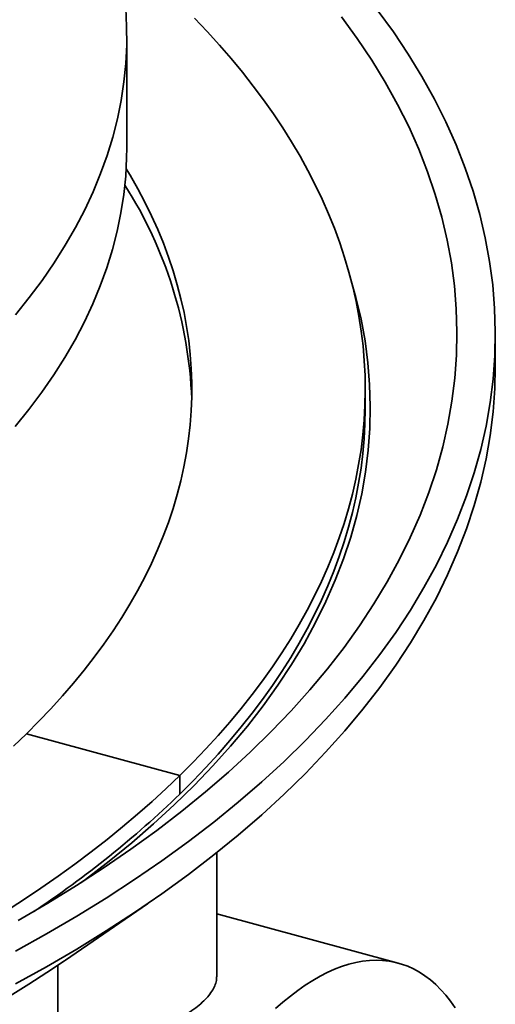
# Model space of a CAD drawing. Units: inches. Extents: x 0.1 to 67.7, y 0.1 to 52.
# Drawn here: x 8 to 8.1, y 8.9 to 9.2 of the extents above; entities that cross this region are included whole.
import ezdxf

# ---------------------------------------------------------------- set-up
doc = ezdxf.new("R2010")
doc.units = ezdxf.units.IN
doc.header["$MEASUREMENT"] = 0

msp = doc.modelspace()

# ---------------------------------------------------------------- linework, layer by layer
at = {"color": 7, "linetype": 'Continuous', "lineweight": 35}
for p, q in [((8.015469677945578, 9.173114118317072), (8.015469677945578, 9.213293836034063)), ((8.148282173634305, 9.094309863496376), (8.148282173634305, 9.106147926470985)), ((8.101407181381864, 9.079361441080223), (8.101407181381864, 9.086058063973589)), ((8.034586413616074, 8.947096527775413), (7.979310253304503, 8.962119403723255)), ((8.034586413616074, 8.940399904882051), (8.034586413616074, 8.947096527775413)), ((8.047860974795283, 8.87462730372904), (8.047860974795283, 8.919316567592963)), ((7.993325730034428, 8.880644724146194), (8.02287832861178, 8.900893546391487)), ((8.113317221525685, 8.879546929051253), (8.047860977895565, 8.897336533512277))]:
    msp.add_line(p, q, dxfattribs=at)
at = {"color": 8, "linetype": 'Continuous', "lineweight": 35}
msp.add_line((7.99056817546905, 8.853983585460737), (7.99056817546905, 8.878770494540014), dxfattribs=at)
at = {"color": 7, "linetype": 'Continuous', "lineweight": 35, "flags": 128}
for points in [[(7.975320028327726, 8.88385259047363), (7.986537053299211, 8.890065090032847), (7.997432295589819, 8.896427686038113), (8.007998194452535, 8.902935952863867), (8.018227414342725, 8.909585360974427), (8.028112898736396, 8.916371288987927), (8.037647716888067, 8.923289035964597), (8.046825281929475, 8.930333791491856), (8.055639178033145, 8.937500669312257), (8.06408330509851, 8.944784686684306), (8.0721518779498, 8.952180763599571), (8.079839169583463, 8.959683795898846), (8.087139840531172, 8.967288572097354), (8.094048942068335, 8.974989776516352), (8.100561597011293, 8.982782082374602), (8.106673261817393, 8.990660083891523), (8.112379725782873, 8.998618295504292), (8.11767699630265, 9.006651201735185), (8.122561450316816, 9.01475320268637), (8.127029663269834, 9.022918689884776), (8.131078515294757, 9.031141988063856), (8.134705180174883, 9.03941738485416), (8.13790720303432, 9.047739125683053), (8.140682280100295, 9.056101441601898), (8.143028556631393, 9.064498516358599), (8.144944374251585, 9.072924523038099), (8.146428376791073, 9.081373605973331), (8.147479592254845, 9.089839879820406), (8.148097222936604, 9.098317507953606), (8.148280901253809, 9.106800547525026), (8.148030444264258, 9.115283154972765), (8.14734604284891, 9.123759406490269), (8.146228234670518, 9.132223433490402), (8.144677704216958, 9.140669348834589), (8.142695562930808, 9.149091277461924), (8.140283202384213, 9.157483374940641), (8.137442294278893, 9.165839827468107), (8.1341747886505, 9.174154809653896), (8.130482967000152, 9.182422576842134), (8.12636943690751, 9.190637338460725), (8.121836992388227, 9.198793445440492), (8.116888801281107, 9.206885168467604), (8.111528301625135, 9.214906961023253), (8.105759238630231, 9.222853171753679)], [(7.975327262173043, 9.113021630331723), (7.980289110724481, 9.119176804507019), (7.984935108818338, 9.125397022763217), (7.989261988783532, 9.13167800321654), (7.993266787637564, 9.138015397189742), (7.996946715234363, 9.144404822377625), (8.00029924264982, 9.150841868185406), (8.003322044085547, 9.157322079489312), (8.006013059243113, 9.16384097705143), (8.008370407077503, 9.170394054269082), (8.010392439615362, 9.17697678923876), (8.01207777438329, 9.183584635942816), (8.013425273017885, 9.190213003372206), (8.014433954332494, 9.196857332534256), (8.015103163219012, 9.203513018520072), (8.0154324170624, 9.210175462922013), (8.01542152013754, 9.21684006409555), (8.015070432100417, 9.223502210195603)], [(7.976300458190898, 8.894839896486223), (7.986954936193736, 8.901061902422704), (7.997287371360836, 8.907426345915672), (8.007290588915607, 8.913928813879663), (8.016957606855554, 8.920564798132396), (8.026281748210115, 8.927329683568928), (8.03525650063253, 8.934218772976262), (8.04387563507466, 8.94122728147068), (8.052133204717498, 8.948350335453862), (8.060023441804052, 8.955582993311598), (8.067540866688699, 8.962920230456325), (8.074680259152132, 8.97035695179397), (8.081436658401365, 8.977887991723945), (8.087805399241264, 8.985508108979346), (8.093782026554152, 8.993212024549399), (8.099362386702442, 9.000994389498267), (8.10454262645914, 9.008849783921182), (8.109319117112928, 9.016772764261649), (8.113688573486359, 9.024757817619557), (8.117647971623937, 9.032799402805207), (8.121194527402176, 9.040891929462049), (8.124325771737801, 9.04902979100788), (8.12703955307009, 9.057207326593382), (8.129333981060288, 9.065418847079634), (8.13120745225955, 9.073658660090835), (8.132658665425268, 9.08192104449918), (8.133686653949358, 9.090200241611543), (8.134290616956468, 9.098490533102067), (8.134470226474921, 9.106786136177229), (8.134225344138077, 9.115081291246556), (8.13355605361263, 9.123370253109321), (8.132462928580908, 9.131647228798926), (8.130946677825332, 9.139906516746278), (8.129008319094892, 9.148142352764266), (8.126649281776954, 9.156349010258575), (8.123871128563335, 9.164520811815475), (8.12067586441687, 9.172652066583803), (8.117065610492872, 9.180737116191173), (8.113042933808961, 9.188770373261612), (8.108610679716692, 9.196746238831352), (8.103771843984026, 9.204659179819027), (8.098529784477046, 9.212503692847568), (8.092888205843627, 9.220274329759341)], [(8.039858195724099, 9.21974763892545), (8.0444332558892, 9.214951483559563), (8.048840468510438, 9.210113827482663), (8.053078405685174, 9.205236190448996), (8.057145725070601, 9.200320175721819), (8.061041099640235, 9.195367361049279), (8.064763269019815, 9.190379348769813), (8.06831100526337, 9.185357732408544), (8.071683229045696, 9.180304129156063), (8.074878796185015, 9.175220173829592), (8.077896726436634, 9.170107499396702), (8.080736007127578, 9.164967747638277), (8.083395774205638, 9.159802584000674), (8.085875114078343, 9.154613666041756), (8.088173261774001, 9.14940267498486), (8.090289452320912, 9.144171292053315), (8.092223050460541, 9.138921163217201), (8.093973359669057, 9.133654036507068), (8.095539876196726, 9.128371564856657), (8.096922115201421, 9.123075460118434), (8.09811955941273, 9.117767442958183), (8.099131870813654, 9.112449206676917), (8.099958704626854, 9.107122478441672), (8.100599772375586, 9.101788959441953), (8.10105493420388, 9.096450374532731), (8.101324000715504, 9.091108440680491), (8.101406881594741, 9.085764890628695), (8.101303575254764, 9.08042142232996), (8.101014081904385, 9.075079775953828), (8.100538531465574, 9.06974165641658), (8.099877047099966, 9.06440880250052), (8.099029840698078, 9.059082918197104), (8.097997182246669, 9.053765723737186), (8.096779456129333, 9.048458929613473), (8.095376997189408, 9.043164238430187), (8.09379028033502, 9.037883368106115), (8.092019804346597, 9.03261801939583), (8.090066173845424, 9.027369874964863), (8.087929969580479, 9.02214063464296), (8.085611886697572, 9.01693198852173), (8.083112717627387, 9.011745600252839), (8.08043322665031, 9.006583146476713), (8.077574288165566, 9.001446289920196), (8.07453680900068, 8.996336684496812), (8.07132181038, 8.991255974381952), (8.067930272543611, 8.98620580421341), (8.064363316139731, 8.98118779381436), (8.060622098522867, 8.976203558370106), (8.056707809475805, 8.971254704252638), (8.052621712193902, 8.966342828558226), (8.048365131520598, 8.961469507624914), (8.043939430075113, 8.956636314196752), (8.039346004509202, 8.951844813770267), (8.034586413616074, 8.947096527775413)], [(7.975270022134313, 9.072773500643155), (7.980217504860275, 9.078904860967098), (7.984851463488422, 9.085100865325316), (7.989168770412459, 9.0913572471486), (7.993166444851215, 9.097669721316292), (7.996841750133513, 9.10403395771633), (8.000192154852897, 9.110445583795403), (8.003215360674576, 9.11690021169937), (8.005909304817767, 9.123393400231786), (8.008272161851341, 9.129920697070835), (8.010302257447297, 9.136477635518698), (8.011998206649883, 9.1430597075992), (8.013358898559291, 9.149662389572923), (8.014383362340492, 9.156281173015017), (8.01507086271248, 9.162911496158335), (8.015420985508085, 9.169548827402455), (8.015469677945578, 9.173114118317072)], [(8.01525182338752, 9.165572684253958), (8.016653189015871, 9.163235061416355), (8.019415943107441, 9.158384593903484), (8.021998903563263, 9.153507915164385), (8.024401211718056, 9.148606817296177), (8.026621925142354, 9.143683051103887), (8.028660299567711, 9.138738398946497), (8.030515575409362, 9.133774668698107), (8.032187090367408, 9.128793641792873), (8.033674207809902, 9.123797124717662), (8.034976398741396, 9.118786948087218), (8.03609322289532, 9.11376490772544), (8.037024233244772, 9.108732833322248), (8.037769105715666, 9.103692553180329), (8.038327613518787, 9.098645869162418), (8.038699490676288, 9.09359462581059), (8.038884626591434, 9.088540657466375), (8.038882984080049, 9.083485789195564), (8.038694525957961, 9.078431846063957), (8.038319322677493, 9.07338067726523), (8.03775752486387, 9.068334088851316), (8.037009334478219, 9.063293936979557), (8.0360750165426, 9.058262017963745), (8.034954919843264, 9.053240169409772), (8.033649425594753, 9.048230220110211), (8.03215902085246, 9.043233980768598), (8.030484257528359, 9.038253244461838), (8.028625721758358, 9.033289837670447), (8.026584116557547, 9.028345539095325), (8.024360170608968, 9.023422152490085), (8.02195464074596, 9.01852146861957), (8.019368458777288, 9.013645246708402), (8.016602565067696, 9.008795254332114), (8.013657908537917, 9.003973267417132), (8.010535628400428, 8.99918100483455), (8.007236781555804, 8.994420226509483), (8.00376259132407, 8.989692652475924), (8.000114343742826, 8.984999983053509), (7.996293305255363, 8.980343939901548), (7.992300929388221, 8.975726184492421), (7.988138583078054, 8.97114841517708), (7.983807859190043, 8.966612267569413), (7.979310253304503, 8.962119403723255)], [(7.998894747269074, 8.908447717317639), (8.00056345324463, 8.909686147146177), (8.009079347620599, 8.916222994219863), (8.01725779274632, 8.922873160134042), (8.025093135188568, 8.929632017179589), (8.032579943699401, 8.936494871256802), (8.039713003868677, 8.943456956656084), (8.046487362851568, 8.950513439249045), (8.05289832509057, 8.957659412313058), (8.058941432186439, 8.96488991734899), (8.064612457550696, 8.972199938861891), (8.06990751171174, 8.97958438575002), (8.07482288124289, 8.987038136415281), (8.07935516810103, 8.994556012904727), (8.083501218353035, 9.00213279227402), (8.087258167438044, 9.009763210300457), (8.090623375310876, 9.017441979109615), (8.093594515170917, 9.025163752384488), (8.09616953427349, 9.032923168044837), (8.09834664537387, 9.040714839896278), (8.100124322449291, 9.048533353454836), (8.101501350239218, 9.056373273835435), (8.102476759388743, 9.06422916337852), (8.10304989130518, 9.072095564023442), (8.103220300873192, 9.079967023748381), (8.102987910040257, 9.087838044152894), (8.102352873138813, 9.095703191794097), (8.101315629595563, 9.103556987775304), (8.099876873298838, 9.111393958776253), (8.098037662030725, 9.11920870339791), (8.096613230817006, 9.124323782558982)], [(7.975320028327726, 8.87201452749902), (7.986537053299211, 8.878227027058237), (7.997432295589819, 8.884589623063503), (8.007998194452535, 8.891097889889258), (8.018227414342725, 8.897747297999818), (8.028112898736396, 8.904533226013317), (8.037647716888067, 8.911450972989988), (8.046825281929475, 8.918495728517247), (8.055639178033145, 8.925662606337648), (8.06408330509851, 8.932946623709697), (8.0721518779498, 8.940342700624962), (8.079839169583463, 8.947845732924236), (8.087139840531172, 8.955450509122747), (8.094048942068335, 8.963151713541743), (8.100561597011293, 8.970944019399994), (8.106673261817393, 8.978822020916914), (8.112379725782873, 8.986780232529684), (8.11767699630265, 8.994813138760575), (8.122561450316816, 9.002915139711758), (8.127029663269834, 9.011080626910166), (8.131078515294757, 9.019303925089247), (8.134705180174883, 9.027579321879552), (8.13790720303432, 9.035901062708444), (8.140682280100295, 9.044263378627289), (8.143028556631393, 9.05266045338399), (8.144944374251585, 9.061086460063489), (8.146428376791073, 9.069535542998722), (8.147479592254845, 9.078001816845797), (8.148097222936604, 9.086479444978997), (8.148282173634305, 9.094309863496376)], [(8.101407181381864, 9.079361441080223), (8.101406881594741, 9.07906826773533), (8.101303575254764, 9.073724799436597), (8.101014081904385, 9.068383153060465), (8.100538531465574, 9.063045033523217), (8.099877047099966, 9.057712179607156), (8.099029840698078, 9.05238629530374), (8.097997182246669, 9.047069100843823), (8.096779456129333, 9.04176230672011), (8.095376997189408, 9.036467615536822), (8.09379028033502, 9.031186745212752), (8.092019804346597, 9.025921396502467), (8.090066173845424, 9.0206732520715), (8.087929969580479, 9.015444011749597), (8.085611886697572, 9.010235365628366), (8.083112717627387, 9.005048977359474), (8.08043322665031, 8.99988652358335), (8.077574288165566, 8.994749667026833), (8.07453680900068, 8.98964006160345), (8.07132181038, 8.984559351488588), (8.067930272543611, 8.979509181320047), (8.064363316139731, 8.974491170920997), (8.060622098522867, 8.969506935476742), (8.056707809475805, 8.964558081359275), (8.052621712193902, 8.959646205664862), (8.048365131520598, 8.95477288473155), (8.043939430075113, 8.949939691303388), (8.039346004509202, 8.945148190876903), (8.034586413616074, 8.940399904882051)], [(7.979310253304503, 8.962119403723255), (7.974647457710482, 8.957671434900274)], [(8.034586413616074, 8.947096527775413), (8.029662087010522, 8.942393013417337), (8.024574713733658, 8.937735757394671), (8.019325852578694, 8.933126281137366), (8.013917224480279, 8.928566062008809), (8.008350581197115, 8.924056566993274), (8.0026277015687, 8.919599249042411), (7.996750432499604, 8.915195546612827), (7.990720677194995, 8.910846872183598), (7.984540371288332, 8.906554629420485), (7.978211478563372, 8.90232020900049), (7.97173608182205, 8.898144955908718)], [(7.973455312718077, 8.86777290993306), (7.980109339601579, 8.871925328891558), (7.986619020743336, 8.876138010112486), (7.992982286175384, 8.880409621137087), (7.993325730034428, 8.880644724146194)], [(8.133780369975, 8.863450385924999), (8.132135948488408, 8.86578687272339), (8.130423934733816, 8.86795909287138), (8.128646061297843, 8.869964793073986), (8.126804142048945, 8.871801940800774), (8.124900046469472, 8.873468683518585), (8.12293571676763, 8.874963318249693), (8.120913146487528, 8.876284333552752), (8.118834393343146, 8.877430359190942), (8.116701574940349, 8.878400256243838), (8.114516855942908, 8.87919302600828), (8.11228246090648, 8.879807869668403), (8.110000665722621, 8.880244148515612), (8.10767378478481, 8.88050143428045), (8.10530419237841, 8.880579467151641), (8.102894292734726, 8.880478142262483), (8.100446539281968, 8.880197591338586), (8.097963421811274, 8.879738075884212), (8.095447466476708, 8.879100081469582), (8.09290123365627, 8.878284252784942), (8.090327309395914, 8.877291416718768), (8.087728313965517, 8.876122590708668), (8.08510689116392, 8.874778940873648), (8.082465708318912, 8.873261860586876), (8.07980744987025, 8.87157288563974), (8.077134821647654, 8.869713729846408), (8.074450540175814, 8.867686274605196), (8.071757336952396, 8.86549260450313), (8.069057951763677, 8.863134937933589)]]:
    msp.add_lwpolyline(points, dxfattribs=at)
at = {"color": 7, "linetype": 'Continuous', "lineweight": 35}
for centre, radius, start, end in [((7.885349521478848, 9.076887838256454), 0.1536270328923703, 2.171823891916938, 32.59836615633916), ((7.775139530792934, 9.209384755436995), 0.3737185235370454, 303.5826939868008, 313.9659478655631)]:
    msp.add_arc(centre, radius, start, end, dxfattribs=at)
msp.add_open_spline([(7.99056817546905, 8.853983585460737), (7.991867148656268, 8.853667407750537), (7.994469320404277, 8.853034023849368), (7.998603012682964, 8.852485511171052), (8.00283948788036, 8.852230533119), (8.007148034454813, 8.852305754969905), (8.011467937313729, 8.852676487259705), (8.01577344379799, 8.853331165249664), (8.020009478041196, 8.854260840263922), (8.024126448526632, 8.855433887616732), (8.028070061656512, 8.85682322177433), (8.031781474252917, 8.858405464552792), (8.035217872378631, 8.860145056017027), (8.038308146072671, 8.861996276935352), (8.04100255205622, 8.863925590205378), (8.043286547870556, 8.86590127817271), (8.045132521707117, 8.86789573641223), (8.046517142990435, 8.86988190319241), (8.0474156985129, 8.871838363799824), (8.047856794048197, 8.873428059889063), (8.047814160165737, 8.874338743750275), (8.047800658503116, 8.874627146906183)], degree=3, knots=[0, 0, 0, 0, 0.05378117428499041, 0.10773729102047, 0.1615221089397515, 0.2152650042703023, 0.2691771069366908, 0.3229253880805182, 0.3774607820014111, 0.4321665140570347, 0.4867006895566059, 0.5417896482236264, 0.59705694258825, 0.6521395298891112, 0.7063844989260015, 0.760807493132118, 0.8150509512317448, 0.8683999307128849, 0.9219188085062399, 0.975272580306907, 1, 1, 1, 1], dxfattribs=at)

doc.saveas('drawing.dxf')
